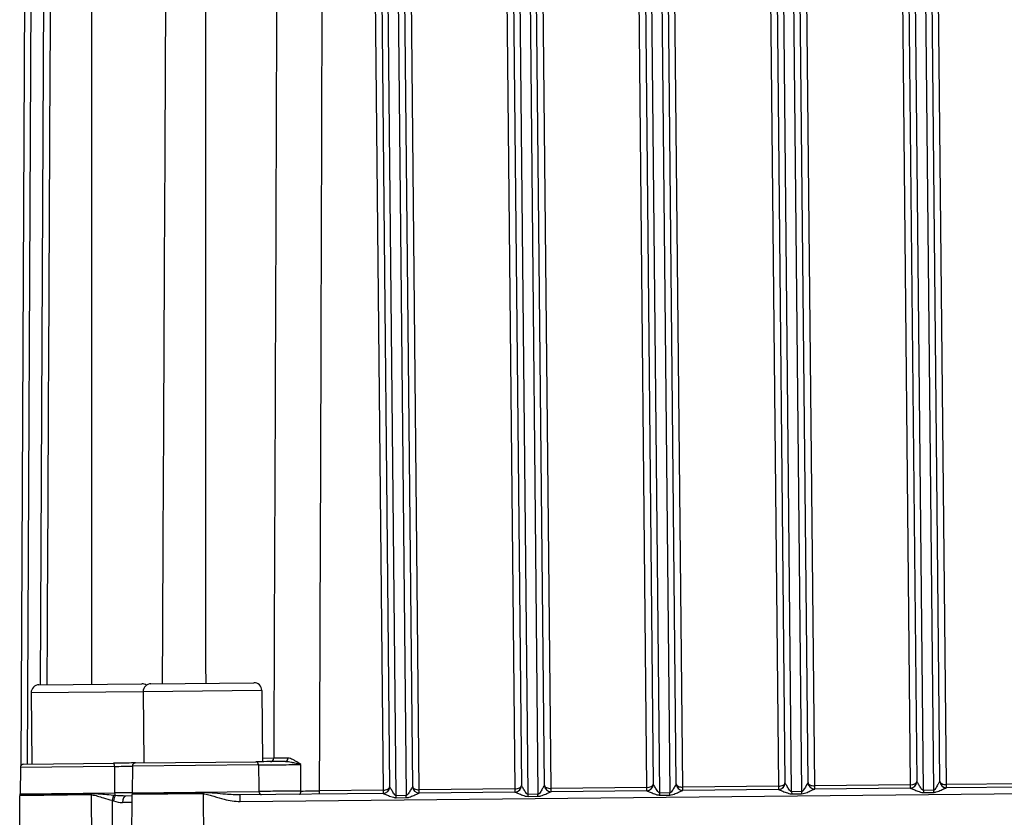
# Model space of a CAD drawing. Units: millimetres. Extents: x 283 to 3800, y 35 to 4953.
# Drawn here: x 837 to 986, y 891 to 1012 of the extents above; entities that cross this region are included whole.
import ezdxf

# ---------------------------------------------------------------- set-up
doc = ezdxf.new("R2010")
doc.units = ezdxf.units.MM
doc.header["$LTSCALE"] = 18.181818
doc.layers.add('Visible Edges(Hillmar_metric)', color=7, linetype='Continuous', lineweight=25)
doc.layers.add('Visible Tangent Edges(Hillmar_Metric)', color=7, linetype='Continuous', lineweight=25, true_color=0xc0c0c0)

msp = doc.modelspace()

# ---------------------------------------------------------------- linework, layer by layer
at = {"layer": 'Visible Edges(Hillmar_metric)'}
for p, q in [((837.6362, 1088.6578), (836.7129, 898.7992)), ((950.7636, 1087.7711), (952.6741, 896.2049)), ((956.1739, 896.2398), (954.2634, 1087.806)), ((970.7626, 1087.9705), (972.6731, 896.4044)), ((976.1729, 896.4393), (974.2625, 1088.0054)), ((890.7666, 1087.1727), (892.677, 895.6066)), ((896.1769, 895.6415), (894.2664, 1087.2076)), ((910.7656, 1087.3722), (912.6761, 895.806)), ((916.1759, 895.8409), (914.2654, 1087.4071)), ((930.7646, 1087.5716), (932.6751, 896.0055)), ((936.1749, 896.0404), (934.2644, 1087.6065)), ((839.4701, 911.0768), (855.0694, 911.2323)), ((855.2813, 910.0344), (855.389, 899.2349)), ((856.4693, 911.2463), (872.0685, 911.4019)), ((873.2804, 910.2139), (873.3881, 899.4144)), ((838.2822, 909.8649), (838.3899, 899.0654)), ((836.6481, 898.5567), (836.618, 894.5388)), ((837.1431, 899.053), (850.763, 899.1888)), ((853.6472, 898.7263), (853.6172, 894.7083)), ((854.1422, 899.2225), (872.3836, 899.4044)), ((931.6894, 894.9956), (917.1815, 894.8509)), ((951.6884, 895.195), (937.1805, 895.0504)), ((971.6874, 895.3945), (957.1795, 895.2498)), ((991.6864, 895.5939), (977.1785, 895.4493)), ((836.5444, 885.0463), (836.5892, 894.2545)), ((836.5899, 894.4045), (836.5892, 894.2545)), ((853.5873, 894.2167), (852.6438, 894.2073)), ((853.5436, 885.2158), (853.5883, 894.424)), ((891.6914, 894.5967), (869.9811, 894.3802)), ((911.6904, 894.7962), (897.1825, 894.6515))]:
    msp.add_line(p, q, dxfattribs=at)
for centre, radius, start, end in [((839.4821, 909.8768), 1.2, 90.571379, 180.571379), ((855.0813, 910.0324), 1.2, 54.886044, 90.571379), ((856.4813, 910.0464), 1.2, 90.571379, 180.571379), ((872.0805, 910.2019), 1.2, 0.571379, 90.571379), ((837.1481, 898.553), 0.5, 90.571379, 179.571379), ((854.1472, 898.7225), 0.5, 90.571379, 179.571379), ((891.6771, 895.5966), 1, 304.901947, 0.571379), ((897.1768, 895.6515), 1, 180.571379, 270.324192), ((911.6761, 895.7961), 1, 304.904065, 0.571379), ((917.1758, 895.8509), 1, 180.571379, 270.324192), ((931.6751, 895.9955), 1, 270.818566, 279.987471), ((931.6751, 895.9955), 1, 304.906072, 0.571379), ((937.1748, 896.0504), 1, 180.571379, 270.324192), ((951.6741, 896.195), 1, 270.818566, 279.98709), ((951.6741, 896.195), 1, 304.907978, 0.571379), ((957.1738, 896.2498), 1, 180.571379, 270.324192), ((971.6731, 896.3944), 1, 270.818566, 279.986728), ((971.6731, 896.3944), 1, 304.90979, 0.571379), ((977.1728, 896.4492), 1, 180.571379, 270.324192), ((837.5892, 894.2496), 1, 168.738862, 179.721379), ((837.5899, 894.3997), 1, 166.196704, 179.721379), ((836.118, 894.5425), 0.5, 348.738862, 359.571379), ((854.5883, 894.4191), 1, 168.738862, 179.721379), ((853.1172, 894.712), 0.5, 348.738862, 359.571379), ((891.6771, 895.5966), 1, 270.818566, 279.988296), ((911.6761, 895.7961), 1, 270.818566, 279.987873)]:
    msp.add_arc(centre, radius, start, end, dxfattribs=at)
for centre, start_param, end_param in [((891.6771, 895.5966), 1.57079633, 2.35531376), ((891.6771, 895.5966), 2.35531376, 3.14159265), ((911.6761, 895.7961), 1.57079633, 2.35538125), ((911.6761, 895.7961), 2.35538125, 3.14159265), ((951.6741, 896.195), 1.57079633, 2.35550616), ((951.6741, 896.195), 2.35550616, 3.14159265)]:
    msp.add_ellipse(centre, major_axis=(-1, -0.01), ratio=0.50741738, start_param=start_param, end_param=end_param, dxfattribs=at)
for points in [[(841.5384, 1089.5386), (841.2492, 1030.0547), (840.9599, 970.5713), (840.6707, 911.0887)], [(859.0302, 1088.1925), (858.7434, 1029.2155), (858.4566, 970.239), (858.1698, 911.2633)]]:
    msp.add_open_spline(points, degree=3, dxfattribs=at)
for points, knots in [([(854.1422, 899.2225), (854.0708, 899.2218), (852.9557, 899.2107), (851.7682, 899.1988), (850.763, 899.1888)], [0.776428484, 0.776428484, 0.776428484, 0.776428484, 0.798414576, 1.117780406, 1.117780406, 1.117780406, 1.117780406]), ([(876.9004, 899.4495), (876.6491, 899.4469), (874.9189, 899.4297), (873.3037, 899.4136), (872.3836, 899.4044)], [0.256083359, 0.256083359, 0.256083359, 0.256083359, 0.331005087, 0.772345202, 0.772345202, 0.772345202, 0.772345202])]:
    msp.add_open_spline(points, degree=3, knots=knots, dxfattribs=at)
at = {"layer": 'Visible Tangent Edges(Hillmar_Metric)'}
for p, q in [((840.5399, 1089.8488), (839.6706, 911.0788)), ((909.746, 1089.3367), (911.6812, 895.2887)), ((917.1809, 895.3435), (915.2438, 1089.5824)), ((929.7406, 1089.971), (931.6802, 895.4881)), ((937.1799, 895.543), (935.2404, 1090.0259)), ((949.7396, 1090.1705), (951.6792, 895.6876)), ((957.1789, 895.7424), (955.2394, 1090.2253)), ((969.7386, 1090.3699), (971.6782, 895.887)), ((977.1779, 895.9419), (975.2384, 1090.4248)), ((837.7142, 899.0587), (838.6362, 1088.6529)), ((889.7558, 1088.25), (891.6822, 895.0892)), ((897.1819, 895.1441), (895.2528, 1088.5777)), ((953.6876, 894.8576), (951.7634, 1087.7959)), ((953.2633, 1087.8108), (955.1875, 894.8726)), ((973.6866, 895.0571), (971.7624, 1087.9953)), ((973.2624, 1088.0103), (975.1865, 895.0721)), ((893.6905, 894.2593), (891.7664, 1087.1975)), ((893.2663, 1087.2125), (895.1905, 894.2743)), ((913.6895, 894.4588), (911.7654, 1087.397)), ((913.2653, 1087.4119), (915.1895, 894.4737)), ((933.6885, 894.6582), (931.7644, 1087.5964)), ((933.2643, 1087.6114), (935.1885, 894.6732)), ((855.2813, 910.0344), (838.2822, 909.8649)), ((873.2804, 910.2139), (855.2813, 910.0344)), ((875.0872, 899.924), (873.3832, 899.907)), ((850.9325, 898.6992), (836.6481, 898.5567)), ((872.7786, 898.917), (853.6472, 898.7263)), ((869.991, 893.3951), (1038.8966, 895.0795)), ((891.6822, 895.0892), (882.0497, 894.9932)), ((882.0546, 894.5006), (882.0497, 894.9932)), ((891.6822, 895.0892), (891.6871, 894.5967)), ((911.6812, 895.2887), (897.1819, 895.1441)), ((897.1868, 894.6515), (897.1819, 895.1441)), ((911.6812, 895.2887), (911.6861, 894.7961)), ((931.6802, 895.4881), (917.1809, 895.3435)), ((917.1858, 894.851), (917.1809, 895.3435)), ((931.6802, 895.4881), (931.6851, 894.9956)), ((951.6792, 895.6876), (937.1799, 895.543)), ((937.1848, 895.0504), (937.1799, 895.543)), ((951.6792, 895.6876), (951.6841, 895.195)), ((971.6782, 895.887), (957.1789, 895.7424)), ((957.1838, 895.2499), (957.1789, 895.7424)), ((971.6782, 895.887), (971.6831, 895.3945)), ((975.1865, 895.0721), (973.6866, 895.0571)), ((973.6866, 895.0571), (973.6897, 894.7432)), ((975.1865, 895.0721), (975.1896, 894.7581)), ((991.6772, 896.0865), (977.1779, 895.9419)), ((977.1828, 895.4493), (977.1779, 895.9419)), ((847.4372, 894.3626), (836.5892, 894.2545)), ((836.6084, 894.4449), (847.4353, 894.5528)), ((836.618, 894.5388), (850.9405, 894.6816)), ((847.4372, 894.3626), (847.4353, 894.5528)), ((847.529, 885.1558), (847.4372, 894.3626)), ((850.5847, 893.5557), (850.544, 885.1859)), ((864.4364, 894.5322), (853.5883, 894.424)), ((853.6076, 894.6144), (864.4345, 894.7224)), ((853.6172, 894.7083), (872.8477, 894.9001)), ((864.4364, 894.5322), (864.4345, 894.7224)), ((864.5282, 885.3254), (864.4364, 894.5322)), ((869.991, 893.3951), (869.9811, 894.3802)), ((895.1905, 894.2743), (893.6905, 894.2593)), ((893.6937, 893.9454), (893.6905, 894.2593)), ((893.6937, 893.9454), (895.1936, 893.9604)), ((895.1936, 893.9604), (895.1905, 894.2743)), ((915.1895, 894.4737), (913.6895, 894.4588)), ((913.6927, 894.1448), (913.6895, 894.4588)), ((913.6927, 894.1448), (915.1926, 894.1598)), ((915.1926, 894.1598), (915.1895, 894.4737)), ((935.1885, 894.6732), (933.6885, 894.6582)), ((933.6917, 894.3443), (933.6885, 894.6582)), ((933.6917, 894.3443), (935.1916, 894.3593)), ((935.1916, 894.3593), (935.1885, 894.6732)), ((955.1875, 894.8726), (953.6876, 894.8576)), ((953.6876, 894.8576), (953.6907, 894.5437)), ((953.6907, 894.5437), (955.1906, 894.5587)), ((955.1875, 894.8726), (955.1906, 894.5587)), ((973.6897, 894.7432), (975.1896, 894.7581))]:
    msp.add_line(p, q, dxfattribs=at)
for centre, major_axis, ratio, start_param, end_param in [((874.5884, 899.9264), (0.005, -0.5), 0.99759407, 0, 1.55596106), ((876.8954, 899.9494), (0.005, -0.5), 0.68993054, 0, 1.55050968), ((850.768, 898.6888), (-0.005, 0.5), 0.32925091, 4.72984227, 6.28318531), ((872.3886, 898.9044), (-0.005, 0.5), 0.78028583, 4.72984227, 6.28318531), ((881.5728, 894.9929), (-5.7134, -0.0622), 0.00087409, 1.14746678, 1.65436439), ((891.6814, 895.5967), (0.01, -1), 0.99784337, 0, 1.56982247), ((893.677, 895.6166), (-1, -0.01), 0.01483475, 0, 0.06569447), ((895.1769, 895.6315), (-1, -0.01), 0.01483475, 3.07589818, 3.14159266), ((897.1725, 895.6514), (0.01, -1), 0.99784337, 4.71336284, 6.28318531), ((897.1768, 895.6515), (-1, -0.01), 0.50741738, 0, 1.57079633), ((911.6804, 895.7961), (0.01, -1), 0.99784337, 0, 1.56982247), ((913.676, 895.816), (-1, -0.01), 0.01483475, 0, 0.06569447), ((915.1759, 895.831), (-1, -0.01), 0.01483475, 3.07589818, 3.14159266), ((917.1715, 895.8509), (0.01, -1), 0.99784337, 4.71336284, 6.28318531), ((917.1758, 895.8509), (-1, -0.01), 0.50741738, 0, 1.57079633), ((931.6751, 895.9955), (-1, -0.01), 0.50741738, 1.57079633, 3.14159265), ((931.6794, 895.9956), (0.01, -1), 0.99784337, 0, 1.56982247), ((933.675, 896.0155), (-1, -0.01), 0.01483475, 0, 0.06569447), ((935.1749, 896.0304), (-1, -0.01), 0.01483475, 3.07589819, 3.14159266), ((937.1705, 896.0503), (0.01, -1), 0.99784337, 4.71336284, 6.28318531), ((937.1748, 896.0504), (-1, -0.01), 0.50741738, 0, 1.57079633), ((951.6784, 896.195), (0.01, -1), 0.99784337, 0, 1.56982247), ((953.674, 896.2149), (-1, -0.01), 0.01483475, 0, 0.06569447), ((955.1739, 896.2299), (-1, -0.01), 0.01483475, 3.07589819, 3.14159266), ((957.1695, 896.2498), (0.01, -1), 0.99784337, 4.71336284, 6.28318531), ((957.1738, 896.2498), (-1, -0.01), 0.50741738, 0, 1.57079633), ((971.6731, 896.3944), (-1, -0.01), 0.50741738, 1.57079633, 3.14159265), ((971.6774, 896.3944), (0.01, -1), 0.99784337, 0, 1.56982247), ((973.673, 896.4143), (-1, -0.01), 0.01483475, 0, 0.06569447), ((975.1729, 896.4293), (-1, -0.01), 0.01483475, 3.07589818, 3.14159266), ((977.1685, 896.4492), (0.01, -1), 0.99784337, 4.71336284, 6.28318531), ((977.1728, 896.4492), (-1, -0.01), 0.50741738, 0, 1.57079633), ((850.5849, 893.5409), (-0.2414, -0.9704), 0.00372502, 3.80391746, 4.69802892), ((850.828, 893.4773), (0.2614, 0.9652), 0.06283254, 0.59269911, 1.5721681), ((851.1025, 894.692), (-0.005, 0.5), 0.32415144, 1.58824962, 2.51137804), ((852.6494, 893.2073), (-0.01, 1), 0.516622, 0.00075206, 1.55043122), ((873.2365, 894.9127), (0.005, -0.5), 0.77791529, 4.72984227, 6.28318531), ((879.024, 894.9704), (0.005, -0.5), 0.4034576, 0, 1.55161697), ((850.5823, 893.1867), (3.0003, 0.0448), 0.00494244, 6.28308753, 7.31082157)]:
    msp.add_ellipse(centre, major_axis=major_axis, ratio=ratio, start_param=start_param, end_param=end_param, dxfattribs=at)
for points in [[(847.5132, 911.157), (847.465, 970.6361), (847.4661, 1030.1167), (847.4994, 1089.5981)], [(864.8168, 911.3295), (864.7786, 970.302), (864.7875, 1029.2757), (864.8272, 1088.2503)], [(875.7649, 1087.7262), (875.5766, 1025.1252), (875.353, 962.5244), (875.0872, 899.924)], [(882.0497, 894.9932), (882.3018, 959.2601), (882.4873, 1023.5274), (882.6284, 1087.7947)], [(850.9325, 898.6992), (851.7948, 898.7096), (852.7423, 898.7205), (853.6473, 898.7305)], [(850.9325, 898.6992), (850.9352, 897.36), (850.9379, 896.0208), (850.9405, 894.6816)], [(872.7786, 898.917), (872.8016, 897.5781), (872.8247, 896.2391), (872.8477, 894.9001)], [(879.2257, 894.9628), (879.2174, 896.3025), (879.2091, 897.6423), (879.2008, 898.982)], [(850.5847, 893.5557), (850.6457, 893.5356), (850.7065, 893.5142), (850.767, 893.4924)], [(850.767, 893.4924), (851.2355, 893.3238), (851.7162, 893.2175), (852.1328, 893.2225)], [(851.011, 894.2871), (850.9331, 894.2939), (850.8538, 894.3005), (850.773, 894.3067)], [(853.6171, 894.7042), (852.7248, 894.6962), (851.7919, 894.6883), (850.9405, 894.6816)], [(852.6395, 894.2073), (852.0867, 894.2017), (851.5272, 894.2337), (851.011, 894.2871)]]:
    msp.add_open_spline(points, degree=3, dxfattribs=at)
for points, knots in [([(877.2404, 899.9427), (877.0779, 899.9411), (876.9225, 899.9396), (876.7754, 899.9382), (875.7975, 899.9287), (875.1906, 899.9235), (875.0872, 899.924)], [0.000124734, 0.000124734, 0.000124734, 0.000124734, 0.07226009, 0.07226009, 0.07226009, 0.551774113, 0.551774113, 0.551774113, 0.551774113]), ([(879.2008, 898.982), (879.1987, 898.9833), (879.1967, 898.9847), (878.9257, 899.1668), (878.5267, 899.4416), (877.8788, 899.8077), (877.487, 899.9452), (877.2404, 899.9427)], [-0.274645149, -0.274645149, -0.274645149, -0.274645149, -0.273820709, -0.273820709, -0.164292425, -0.109528284, 0, 0, 0, 0]), ([(872.7786, 898.917), (873.4101, 898.9248), (874.2762, 898.934), (875.2382, 898.9441), (875.5589, 898.9475), (875.8901, 898.9509), (876.2254, 898.9543), (877.2313, 898.9644), (878.2794, 898.974), (879.2008, 898.982)], [-0.772345202, -0.772345202, -0.772345202, -0.772345202, -0.441352716, -0.441352716, -0.441352716, -0.331005087, -0.331005087, -0.331005087, 0, 0, 0, 0]), ([(876.9004, 899.4495), (877.1627, 899.4521), (877.4595, 899.408), (877.7661, 899.3461), (877.8124, 899.3368), (877.8589, 899.327), (877.9057, 899.3168), (878.0137, 899.2932), (878.1231, 899.2674), (878.2336, 899.2402), (878.5525, 899.1616), (878.8809, 899.0712), (879.2008, 898.982)], [0, 0, 0, 0, 0.109528284, 0.109528284, 0.109528284, 0.126061682, 0.126061682, 0.126061682, 0.164292425, 0.164292425, 0.164292425, 0.274645149, 0.274645149, 0.274645149, 0.274645149]), ([(893.6905, 894.2593), (893.6507, 894.2589), (893.5708, 894.2879), (893.3559, 894.4966), (893.0881, 894.9386), (892.8549, 895.3306), (892.7215, 895.5538), (892.6858, 895.6042), (892.6792, 895.6056)], [0, 0, 0, 0, 0.023895076, 0.047790153, 0.143370459, 0.238950765, 0.274793379, 0.33453107, 0.33453107, 0.33453107, 0.33453107]), ([(896.1747, 895.6405), (896.1695, 895.6393), (896.1398, 895.5983), (896.0167, 895.3835), (895.7787, 894.9642), (895.5204, 894.5187), (895.31, 894.3055), (895.2303, 894.2747), (895.1905, 894.2743)], [-0.334590916, -0.334590916, -0.334590916, -0.334590916, -0.286792214, -0.238993511, -0.143396107, -0.047798702, -0.023899351, 0, 0, 0, 0]), ([(913.6895, 894.4588), (913.6099, 894.458), (913.4578, 894.5795), (913.2681, 894.8482), (913.0372, 895.2161), (912.8422, 895.5522), (912.714, 895.7628), (912.6835, 895.804), (912.6782, 895.8051)], [0, 0, 0, 0, 0.047790169, 0.095580338, 0.143370507, 0.238950845, 0.286741014, 0.334531182, 0.334531182, 0.334531182, 0.334531182]), ([(916.1737, 895.8399), (916.1685, 895.8387), (916.139, 895.7971), (916.0154, 895.5844), (915.8265, 895.2431), (915.6045, 894.8717), (915.4498, 894.6447), (915.3088, 894.5058), (915.2293, 894.4741), (915.1895, 894.4737)], [-0.334590916, -0.334590916, -0.334590916, -0.334590916, -0.286792214, -0.238993511, -0.143396107, -0.095597405, -0.047798702, -0.023899351, 0, 0, 0, 0]), ([(931.6894, 894.9956), (931.7025, 894.9957), (931.7731, 894.9722), (932.0365, 894.8646), (932.4971, 894.6738), (933.026, 894.4576), (933.4526, 894.3568), (933.612, 894.3435), (933.6917, 894.3443)], [-0.33453107, -0.33453107, -0.33453107, -0.33453107, -0.274793379, -0.238950765, -0.143370459, -0.047790153, -0.023895076, 0, 0, 0, 0]), ([(933.6885, 894.6582), (933.6487, 894.6578), (933.5688, 894.6868), (933.3539, 894.8955), (933.0861, 895.3375), (932.8529, 895.7295), (932.7195, 895.9527), (932.6838, 896.0031), (932.6772, 896.0045)], [0, 0, 0, 0, 0.023895076, 0.047790153, 0.143370459, 0.238950765, 0.274793379, 0.33453107, 0.33453107, 0.33453107, 0.33453107]), ([(936.1727, 896.0394), (936.1649, 896.0375), (936.1048, 895.9432), (935.9034, 895.5848), (935.6635, 895.1617), (935.4181, 894.7994), (935.2681, 894.674), (935.1885, 894.6732)], [-0.334590916, -0.334590916, -0.334590916, -0.334590916, -0.262892862, -0.191194809, -0.095597405, -0.047798702, 0, 0, 0, 0]), ([(935.1916, 894.3593), (935.3509, 894.3608), (935.6527, 894.4257), (936.1489, 894.6099), (936.635, 894.8238), (937.0431, 895.0039), (937.1648, 895.0502), (937.1805, 895.0504)], [0, 0, 0, 0, 0.047798702, 0.095597405, 0.191194809, 0.262892862, 0.334590916, 0.334590916, 0.334590916, 0.334590916]), ([(951.6884, 895.195), (951.6989, 895.1952), (951.7585, 895.1765), (952.0109, 895.0755), (952.397, 894.9111), (952.8516, 894.7324), (953.2279, 894.6003), (953.5315, 894.5422), (953.6907, 894.5437)], [-0.334366227, -0.334366227, -0.334366227, -0.334366227, -0.286599623, -0.238833019, -0.143299812, -0.095533208, -0.047766604, 0, 0, 0, 0]), ([(953.6876, 894.8576), (953.6079, 894.8569), (953.4552, 894.9779), (953.265, 895.2487), (953.035, 895.6148), (952.8394, 895.9524), (952.7116, 896.1622), (952.6815, 896.2028), (952.6762, 896.204)], [0, 0, 0, 0, 0.047766604, 0.095533208, 0.143299812, 0.238833019, 0.286599623, 0.334366227, 0.334366227, 0.334366227, 0.334366227]), ([(956.1717, 896.2388), (956.1639, 896.237), (956.1036, 896.1422), (955.9023, 895.7843), (955.6632, 895.3616), (955.4164, 894.9974), (955.2671, 894.8734), (955.1875, 894.8726)], [-0.334433381, -0.334433381, -0.334433381, -0.334433381, -0.262769085, -0.191104789, -0.095552395, -0.047776197, 0, 0, 0, 0]), ([(955.1906, 894.5587), (955.3499, 894.5603), (955.6503, 894.6244), (956.1492, 894.8096), (956.6338, 895.0233), (957.0417, 895.2031), (957.1638, 895.2497), (957.1795, 895.2498)], [0, 0, 0, 0, 0.047776197, 0.095552395, 0.191104789, 0.262769085, 0.334433381, 0.334433381, 0.334433381, 0.334433381]), ([(971.6874, 895.3945), (971.6979, 895.3946), (971.7575, 895.3759), (972.0099, 895.2749), (972.396, 895.1105), (972.8506, 894.9318), (973.2269, 894.7997), (973.5305, 894.7416), (973.6897, 894.7432)], [-0.334366227, -0.334366227, -0.334366227, -0.334366227, -0.286599623, -0.238833019, -0.143299812, -0.095533208, -0.047766604, 0, 0, 0, 0]), ([(973.6866, 895.0571), (973.6069, 895.0563), (973.4543, 895.1773), (973.264, 895.4481), (973.034, 895.8143), (972.8384, 896.1519), (972.7106, 896.3617), (972.6805, 896.4023), (972.6752, 896.4034)], [0, 0, 0, 0, 0.047766604, 0.095533208, 0.143299812, 0.238833019, 0.286599623, 0.334366227, 0.334366227, 0.334366227, 0.334366227]), ([(976.1707, 896.4383), (976.1655, 896.437), (976.1358, 896.396), (976.0125, 896.1809), (975.7757, 895.7637), (975.5161, 895.3156), (975.3056, 895.103), (975.2263, 895.0724), (975.1865, 895.0721)], [-0.334433381, -0.334433381, -0.334433381, -0.334433381, -0.286657184, -0.238880986, -0.143328592, -0.047776197, -0.023888099, 0, 0, 0, 0]), ([(975.1896, 894.7581), (975.2692, 894.7589), (975.4283, 894.7754), (975.8524, 894.8846), (976.3783, 895.1116), (976.8582, 895.322), (977.1079, 895.4293), (977.1681, 895.4492), (977.1785, 895.4493)], [0, 0, 0, 0, 0.023888099, 0.047776197, 0.143328592, 0.238880986, 0.286657184, 0.334433381, 0.334433381, 0.334433381, 0.334433381]), ([(850.773, 894.3067), (850.3249, 894.3412), (849.554, 894.4095), (848.4421, 894.511), (847.7762, 894.5562), (847.4353, 894.5528)], [-0.325632081, -0.325632081, -0.325632081, -0.325632081, -0.186075475, -0.093037737, 0, 0, 0, 0]), ([(847.4372, 894.3626), (847.7473, 894.3657), (848.3543, 894.216), (849.3869, 893.8887), (850.1333, 893.668), (850.5847, 893.5557)], [0, 0, 0, 0, 0.093037737, 0.186075475, 0.325632081, 0.325632081, 0.325632081, 0.325632081]), ([(869.9811, 894.3802), (869.3003, 894.3734), (868.0664, 894.4426), (866.429, 894.5902), (865.3152, 894.6904), (864.7315, 894.7253), (864.4345, 894.7224)], [-0.567350611, -0.567350611, -0.567350611, -0.567350611, -0.324200349, -0.162100174, -0.081050087, 0, 0, 0, 0]), ([(864.4364, 894.5322), (864.7065, 894.5349), (865.2385, 894.4178), (866.2685, 894.0943), (867.8428, 893.6181), (869.1805, 893.387), (869.991, 893.3951)], [0, 0, 0, 0, 0.081050087, 0.162100174, 0.324200349, 0.567350611, 0.567350611, 0.567350611, 0.567350611]), ([(879.2257, 894.9628), (878.3082, 894.9525), (877.2715, 894.9416), (876.2742, 894.9315), (875.9407, 894.9281), (875.6111, 894.9248), (875.2917, 894.9217), (874.3378, 894.9123), (873.4772, 894.905), (872.8477, 894.9001)], [0, 0, 0, 0, 0.272996265, 0.272996265, 0.272996265, 0.364294429, 0.364294429, 0.364294429, 0.636991284, 0.636991284, 0.636991284, 0.636991284]), ([(891.6914, 894.5967), (891.7045, 894.5968), (891.7751, 894.5733), (892.0385, 894.4657), (892.4991, 894.2749), (893.028, 894.0587), (893.4546, 893.9579), (893.614, 893.9446), (893.6937, 893.9454)], [-0.33453107, -0.33453107, -0.33453107, -0.33453107, -0.274793379, -0.238950765, -0.143370459, -0.047790153, -0.023895076, 0, 0, 0, 0]), ([(895.1936, 893.9604), (895.2733, 893.9612), (895.4332, 893.9777), (895.8572, 894.0872), (896.3804, 894.313), (896.8625, 894.5244), (897.112, 894.6316), (897.172, 894.6514), (897.1825, 894.6515)], [0, 0, 0, 0, 0.023899351, 0.047798702, 0.143396107, 0.238993511, 0.286792214, 0.334590916, 0.334590916, 0.334590916, 0.334590916]), ([(911.6904, 894.7962), (911.7008, 894.7963), (911.7613, 894.7773), (912.0144, 894.676), (912.3994, 894.5123), (912.8557, 894.3327), (913.2311, 894.2016), (913.5334, 894.1433), (913.6927, 894.1448)], [-0.334531182, -0.334531182, -0.334531182, -0.334531182, -0.286741014, -0.238950845, -0.143370507, -0.095580338, -0.047790169, 0, 0, 0, 0]), ([(915.1926, 894.1598), (915.2723, 894.1606), (915.4317, 894.1776), (915.7158, 894.249), (916.0286, 894.3645), (916.478, 894.5525), (916.861, 894.7245), (917.1113, 894.8307), (917.171, 894.8508), (917.1815, 894.8509)], [0, 0, 0, 0, 0.023899351, 0.047798702, 0.095597405, 0.143396107, 0.238993511, 0.286792214, 0.334590916, 0.334590916, 0.334590916, 0.334590916])]:
    msp.add_open_spline(points, degree=3, knots=knots, dxfattribs=at)

doc.saveas('drawing.dxf')
